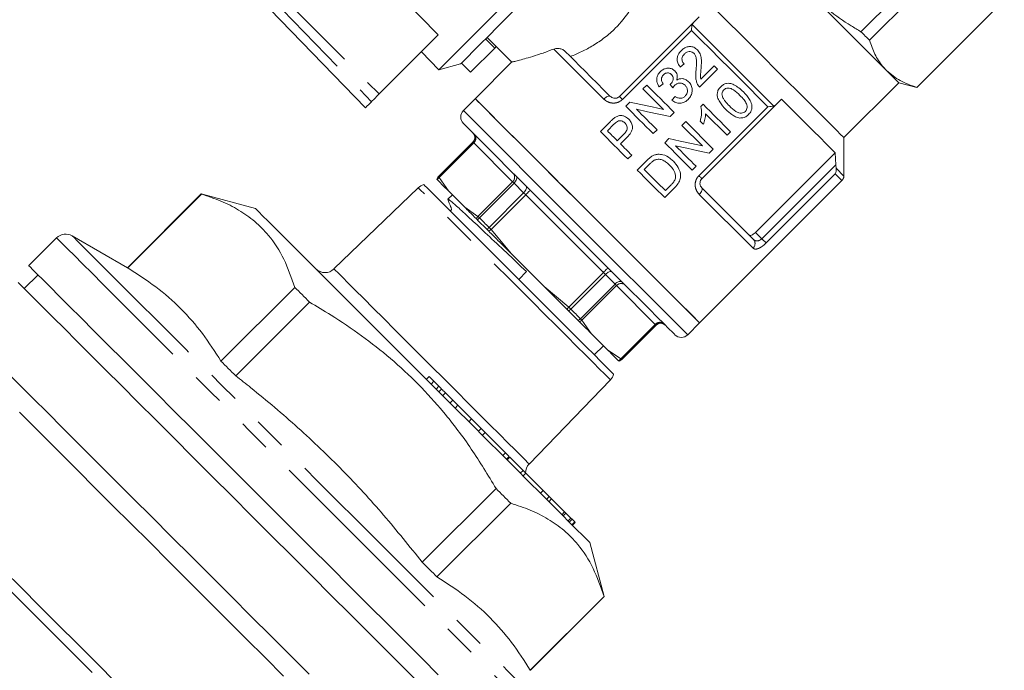
# Model space of a CAD drawing. Units: millimetres. Extents: x 111 to 179, y 96 to 262.
# Drawn here: x 141 to 179, y 220 to 245 of the extents above; entities that cross this region are included whole.
import ezdxf

# ---------------------------------------------------------------- set-up
doc = ezdxf.new("R2010")
doc.units = ezdxf.units.MM
doc.linetypes.add('PHANTOM', pattern=[12.7, 6.35, -1.27, 1.27, -1.27, 1.27, -1.27])

msp = doc.modelspace()

# ---------------------------------------------------------------- linework, layer by layer
at = {"color": 8, "linetype": 'PHANTOM', "lineweight": 0}
for p, q in [((149.046, 247.678), (154.871, 241.83)), ((148.833, 247.465), (154.572, 241.53)), ((166.931, 244.287), (164.264, 241.62)), ((163.542, 241.635), (161.609, 243.568)), ((162.45, 236.857), (158.119, 241.188)), ((167.213, 238.671), (169.879, 241.338)), ((157.16, 238.625), (158.497, 239.962)), ((158.52, 239.939), (157.183, 238.602)), ((160.02, 238.439), (158.52, 239.939)), ((169.644, 236.239), (172.498, 239.093)), ((172.509, 238.959), (172.809, 238.658)), ((157.153, 238.632), (157.16, 238.625)), ((157.183, 238.602), (157.542, 238.089)), ((158.683, 237.102), (160.02, 238.439)), ((160.076, 238.383), (158.739, 237.046)), ((160.02, 238.439), (160.076, 238.383)), ((160.447, 238.012), (160.076, 238.383)), ((172.477, 238.74), (169.811, 236.073)), ((159.11, 236.675), (160.447, 238.012)), ((160.447, 238.012), (160.526, 237.933)), ((160.526, 237.933), (159.189, 236.596)), ((163.526, 234.933), (160.526, 237.933)), ((169.304, 235.873), (167.228, 237.949)), ((158.171, 237.46), (158.683, 237.102)), ((166.781, 232.526), (162.45, 236.857)), ((159.189, 236.596), (159.983, 235.648)), ((169.403, 236.481), (169.644, 236.239)), ((162.189, 233.596), (163.526, 234.933)), ((163.605, 234.854), (162.268, 233.517)), ((163.526, 234.933), (163.605, 234.854)), ((163.976, 234.483), (163.605, 234.854)), ((161.241, 234.39), (162.189, 233.596)), ((162.639, 233.146), (163.976, 234.483)), ((164.032, 234.428), (162.695, 233.091)), ((163.976, 234.483), (164.032, 234.428)), ((165.532, 232.928), (164.032, 234.428)), ((162.695, 233.091), (163.053, 232.578)), ((164.195, 231.591), (165.532, 232.928)), ((165.555, 232.904), (164.218, 231.567)), ((165.561, 232.898), (165.555, 232.904)), ((163.682, 231.949), (164.195, 231.591)), ((164.218, 231.567), (164.225, 231.561))]:
    msp.add_line(p, q, dxfattribs=at)
at = {"color": 7, "linetype": 'Continuous', "lineweight": 15}
for p, q in [((176.851, 247.614), (173.472, 244.235)), ((148.601, 247.233), (154.336, 241.295)), ((173.801, 243.907), (177.18, 247.286)), ((155.684, 245.608), (157.151, 244.11)), ((179.002, 245.463), (175.623, 242.085)), ((175.628, 242.08), (179.007, 245.459)), ((164.147, 241.736), (167.001, 244.59)), ((167.001, 244.59), (166.955, 244.513)), ((167.001, 244.59), (167.223, 244.812)), ((154.871, 241.83), (157.151, 244.11)), ((159.331, 243.602), (158.977, 243.956)), ((159.038, 244.017), (159.996, 243.06)), ((156.505, 243.463), (157.177, 242.767)), ((159.331, 243.602), (158.4, 242.672)), ((159.392, 243.663), (159.331, 243.602)), ((157.177, 242.767), (158.013, 242.992)), ((158.4, 242.672), (158.047, 243.025)), ((159.997, 243.067), (158.579, 241.648)), ((166.496, 242.867), (166.646, 242.99)), ((167.244, 242.092), (167.938, 242.786)), ((167.802, 242.922), (167.283, 242.403)), ((167.938, 242.786), (167.802, 242.922)), ((174.457, 242.74), (174.931, 242.267)), ((165.204, 242.174), (165.055, 242.024)), ((165.68, 242.106), (165.83, 242.228)), ((172.809, 240.146), (174.931, 242.267)), ((174.931, 242.267), (175.628, 242.08)), ((158.579, 241.648), (158.119, 241.188)), ((164.547, 241.516), (164.388, 241.358)), ((166.292, 241.739), (166.17, 241.589)), ((167.376, 241.43), (167.289, 241.342)), ((170.405, 241.63), (170.183, 241.408)), ((166.107, 240.955), (166.265, 241.113)), ((170.183, 241.408), (167.329, 238.555)), ((167.475, 241.059), (168.301, 240.233)), ((170.105, 241.362), (170.183, 241.408)), ((163.799, 240.768), (163.409, 240.379)), ((163.681, 240.406), (163.935, 240.659)), ((166.71, 240.763), (166.561, 240.614)), ((167.771, 239.703), (166.71, 240.763)), ((164.318, 240.281), (164.062, 240.025)), ((165.449, 240.297), (165.599, 240.447)), ((166.561, 240.614), (167.352, 239.822)), ((168.301, 240.233), (168.437, 240.369)), ((158.49, 239.969), (157.153, 238.632)), ((164.184, 239.903), (164.444, 240.163)), ((166.052, 240.105), (165.894, 239.947)), ((172.809, 238.658), (172.809, 240.146)), ((167.613, 239.545), (167.771, 239.703)), ((169.403, 236.481), (172.479, 239.557)), ((172.498, 239.093), (172.479, 239.557)), ((164.47, 239.318), (164.62, 239.468)), ((165.196, 239.249), (164.834, 238.887)), ((165.106, 238.914), (165.321, 239.129)), ((166.955, 238.887), (167.105, 239.036)), ((172.498, 239.093), (172.509, 238.959)), ((157.094, 238.537), (157.1, 238.53)), ((167.241, 232.986), (172.736, 238.481)), ((156.375, 238.207), (153.125, 235.069)), ((157.542, 238.089), (158.171, 237.46)), ((165.894, 237.826), (166.274, 238.206)), ((166.14, 238.317), (165.921, 238.098)), ((148.002, 237.966), (145.153, 235.116)), ((145.16, 235.109), (148.009, 237.959)), ((150.094, 237.405), (148.002, 237.966)), ((157.695, 237.936), (157.522, 237.763)), ((158.671, 236.959), (159.041, 236.59)), ((142.416, 236.268), (141.343, 235.196)), ((145.153, 235.116), (143.019, 236.348)), ((159.983, 235.648), (161.241, 234.39)), ((160.262, 234.662), (160.552, 234.969)), ((141.697, 234.842), (141.166, 234.312)), ((151.61, 234.358), (148.761, 231.508)), ((149.33, 230.939), (152.179, 233.789)), ((162.183, 233.448), (162.552, 233.079)), ((164.225, 231.561), (165.561, 232.898)), ((166.781, 232.526), (167.241, 232.986)), ((163.053, 232.578), (163.682, 231.949)), ((163.175, 231.749), (163.529, 232.102)), ((164.123, 231.508), (164.129, 231.501)), ((156.797, 230.914), (156.691, 230.808)), ((156.984, 230.727), (156.797, 230.914)), ((160.661, 227.532), (163.8, 230.783)), ((156.984, 230.727), (156.878, 230.621)), ((157.176, 230.535), (156.984, 230.727)), ((157.176, 230.535), (157.07, 230.429)), ((157.282, 230.429), (157.176, 230.323)), ((157.431, 230.28), (157.325, 230.174)), ((157.715, 229.996), (157.431, 230.28)), ((157.715, 229.996), (157.609, 229.89)), ((157.911, 229.8), (157.715, 229.996)), ((157.911, 229.8), (157.805, 229.694)), ((158.44, 229.272), (157.911, 229.8)), ((158.44, 229.272), (158.334, 229.165)), ((158.808, 228.903), (158.44, 229.272)), ((158.808, 228.903), (158.702, 228.797)), ((158.96, 228.751), (158.808, 228.903)), ((158.96, 228.751), (158.854, 228.645)), ((159.744, 227.968), (158.96, 228.751)), ((159.744, 227.968), (159.638, 227.861)), ((159.891, 227.82), (159.744, 227.968)), ((159.891, 227.82), (159.785, 227.714)), ((159.914, 227.797), (159.808, 227.691)), ((160.425, 227.286), (159.914, 227.797)), ((160.425, 227.286), (160.319, 227.18)), ((160.531, 227.18), (160.425, 227.286)), ((160.531, 227.18), (160.425, 227.074)), ((161.201, 226.51), (160.531, 227.18)), ((159.382, 226.586), (156.532, 223.737)), ((161.201, 226.51), (161.095, 226.404)), ((161.439, 226.272), (161.201, 226.51)), ((161.439, 226.272), (161.333, 226.166)), ((161.529, 226.182), (161.439, 226.272)), ((157.101, 223.168), (159.95, 226.018)), ((161.529, 226.182), (161.423, 226.076)), ((162.031, 225.681), (161.529, 226.182)), ((162.031, 225.681), (161.925, 225.574)), ((161.971, 225.74), (161.985, 225.753)), ((162.077, 225.634), (161.971, 225.528)), ((162.077, 225.634), (162.031, 225.681)), ((162.267, 225.444), (162.077, 225.634)), ((162.267, 225.444), (162.161, 225.338)), ((162.316, 225.395), (162.267, 225.444)), ((162.316, 225.395), (162.21, 225.289)), ((162.418, 225.293), (162.312, 225.187)), ((162.418, 225.293), (162.316, 225.395)), ((162.436, 225.275), (162.33, 225.169)), ((162.436, 225.275), (162.418, 225.293)), ((163.559, 222.409), (162.998, 224.501)), ((163.552, 222.416), (160.702, 219.567)), ((160.709, 219.56), (163.559, 222.409))]:
    msp.add_line(p, q, dxfattribs=at)
at = {"color": 7, "linetype": 'Continuous', "lineweight": 15, "flags": 128}
for points in [[(162.185, 247.164), (161.703, 246.682), (161.221, 246.199), (160.747, 245.725), (160.289, 245.267), (159.855, 244.834), (159.453, 244.432), (159.09, 244.069), (158.772, 243.75), (158.504, 243.482), (158.291, 243.269), (158.136, 243.115), (158.043, 243.022), (158.013, 242.992)], [(165.995, 246.96), (166.197, 246.758), (166.451, 246.504), (166.754, 246.201), (167.101, 245.854), (167.485, 245.47), (167.899, 245.055), (168.338, 244.617), (168.792, 244.162), (169.255, 243.7), (169.718, 243.236), (170.174, 242.781), (170.614, 242.341), (171.031, 241.924), (171.417, 241.537), (171.767, 241.188), (172.074, 240.881), (172.333, 240.622), (172.538, 240.416), (172.688, 240.267), (172.779, 240.176), (172.809, 240.146)], [(171.395, 245.802), (171.857, 245.341), (172.31, 244.887), (172.748, 244.449), (173.163, 244.035), (173.547, 243.65), (173.895, 243.302), (174.2, 242.997), (174.457, 242.74)], [(159.429, 245.02), (158.994, 244.585), (158.594, 244.185), (158.235, 243.826), (157.921, 243.512), (157.659, 243.249), (157.45, 243.041), (157.299, 242.89), (157.207, 242.798), (157.177, 242.767)], [(173.472, 244.235), (173.514, 244.193), (173.556, 244.152), (173.598, 244.11), (173.639, 244.069), (173.68, 244.028), (173.721, 243.987), (173.761, 243.947), (173.801, 243.907)], [(162.065, 243.465), (162.231, 243.3), (162.413, 243.118), (162.61, 242.92), (162.822, 242.708), (163.048, 242.482), (163.286, 242.245), (163.535, 241.996), (163.794, 241.736)], [(166.265, 241.113), (166.13, 241.248), (165.996, 241.382), (165.862, 241.516), (165.729, 241.649), (165.596, 241.782), (165.465, 241.913), (165.334, 242.044), (165.204, 242.174)], [(166.101, 242.2), (166.155, 242.132), (166.209, 242.064)], [(154.871, 241.83), (154.82, 241.778), (154.771, 241.729), (154.725, 241.683), (154.683, 241.641), (154.646, 241.604), (154.614, 241.573), (154.59, 241.548), (154.572, 241.53)], [(165.055, 242.024), (165.152, 241.927), (165.25, 241.829), (165.348, 241.731), (165.447, 241.632), (165.546, 241.533), (165.646, 241.433), (165.746, 241.333), (165.846, 241.233)], [(175.623, 242.085), (175.625, 242.083), (175.627, 242.081), (175.627, 242.08), (175.628, 242.08)], [(154.572, 241.53), (154.47, 241.428), (154.396, 241.355), (154.352, 241.31), (154.336, 241.295), (154.336, 241.295)], [(167.241, 232.986), (167.224, 233.003), (167.148, 233.079), (167.013, 233.214), (166.82, 233.407), (166.572, 233.655), (166.273, 233.954), (165.927, 234.3), (165.538, 234.689), (165.112, 235.115), (164.656, 235.571), (164.175, 236.052), (163.676, 236.551), (163.166, 237.061), (162.653, 237.574), (162.144, 238.083), (161.645, 238.582), (161.164, 239.063), (160.707, 239.52), (160.282, 239.945), (159.893, 240.334), (159.547, 240.68), (159.248, 240.979), (159, 241.227), (158.807, 241.42), (158.672, 241.555), (158.596, 241.631), (158.579, 241.648)], [(158.579, 241.648), (158.586, 241.641), (158.647, 241.58), (158.768, 241.459), (158.946, 241.281), (159.181, 241.046), (159.467, 240.76), (159.802, 240.425), (160.181, 240.046), (160.598, 239.629), (161.047, 239.18), (161.523, 238.704), (162.018, 238.209), (162.525, 237.702), (163.038, 237.189), (163.549, 236.678), (164.051, 236.175), (164.538, 235.689), (165.001, 235.226), (165.435, 234.792), (165.833, 234.394), (166.191, 234.036), (166.502, 233.725), (166.763, 233.464), (166.97, 233.257), (167.12, 233.107), (167.21, 233.016), (167.241, 232.986), (167.241, 232.986)], [(165.846, 241.233), (165.408, 241.328), (164.974, 241.423), (164.547, 241.516)], [(168.437, 240.369), (168.307, 240.499), (168.177, 240.629), (168.045, 240.761), (167.912, 240.894), (167.779, 241.027), (167.645, 241.161), (167.511, 241.295), (167.376, 241.43)], [(172.479, 239.557), (172.313, 239.722), (172.117, 239.918), (171.892, 240.144), (171.639, 240.396), (171.362, 240.674), (171.062, 240.974), (170.742, 241.294), (170.405, 241.63)], [(164.388, 241.358), (164.518, 241.228), (164.649, 241.098), (164.78, 240.966), (164.913, 240.833), (165.046, 240.7), (165.18, 240.566), (165.314, 240.432), (165.449, 240.297)], [(164.807, 241.238), (165.236, 241.145), (165.67, 241.05), (166.107, 240.955)], [(165.599, 240.447), (165.499, 240.547), (165.399, 240.646), (165.3, 240.746), (165.2, 240.845), (165.101, 240.944), (165.003, 241.043), (164.905, 241.141), (164.807, 241.238)], [(162.203, 236.61), (161.701, 237.112), (161.207, 237.606), (160.728, 238.085), (160.271, 238.542), (159.843, 238.969), (159.452, 239.361), (159.102, 239.711), (158.799, 240.014), (158.547, 240.265), (158.351, 240.461), (158.214, 240.599), (158.137, 240.676), (158.119, 240.694)], [(167.261, 240.784), (167.277, 240.768), (167.292, 240.752), (167.308, 240.737), (167.324, 240.721), (167.339, 240.705), (167.355, 240.69), (167.371, 240.674), (167.386, 240.658)], [(163.409, 240.379), (163.539, 240.249), (163.67, 240.119), (163.801, 239.987), (163.934, 239.854), (164.067, 239.721), (164.201, 239.587), (164.335, 239.453), (164.47, 239.318)], [(164.062, 240.025), (164.014, 240.073), (163.966, 240.121), (163.918, 240.169), (163.871, 240.217), (163.823, 240.264), (163.776, 240.312), (163.728, 240.359), (163.681, 240.406)], [(164.62, 239.468), (164.565, 239.522), (164.51, 239.577), (164.456, 239.631), (164.401, 239.686), (164.347, 239.74), (164.293, 239.795), (164.239, 239.849), (164.184, 239.903)], [(165.894, 239.947), (166.029, 239.813), (166.163, 239.679), (166.297, 239.545), (166.43, 239.412), (166.563, 239.279), (166.694, 239.147), (166.825, 239.016), (166.955, 238.887)], [(167.352, 239.822), (166.923, 239.916), (166.489, 240.01), (166.052, 240.105)], [(167.105, 239.036), (167.007, 239.133), (166.91, 239.231), (166.811, 239.33), (166.712, 239.428), (166.613, 239.528), (166.513, 239.627), (166.413, 239.727), (166.313, 239.828)], [(166.313, 239.828), (166.751, 239.732), (167.185, 239.638), (167.613, 239.545)], [(164.834, 238.887), (164.968, 238.752), (165.102, 238.618), (165.236, 238.484), (165.369, 238.351), (165.502, 238.218), (165.634, 238.087), (165.765, 237.956), (165.894, 237.826)], [(165.921, 238.098), (165.821, 238.198), (165.72, 238.299), (165.619, 238.401), (165.517, 238.503), (165.414, 238.605), (165.312, 238.708), (165.209, 238.811), (165.106, 238.914)], [(157.1, 238.53), (157.101, 238.53), (157.102, 238.528), (157.104, 238.527), (157.106, 238.525), (157.108, 238.523), (157.111, 238.52), (157.114, 238.517), (157.117, 238.514)], [(156.593, 238.33), (156.625, 238.299), (156.718, 238.206), (156.872, 238.051), (157.084, 237.839), (157.351, 237.573), (157.667, 237.257), (158.027, 236.897), (158.426, 236.498), (158.856, 236.068), (159.31, 235.614), (159.78, 235.144), (160.258, 234.665)], [(167.329, 238.201), (167.647, 237.883), (167.95, 237.58), (168.234, 237.296), (168.499, 237.031), (168.742, 236.789), (168.961, 236.57), (169.154, 236.376), (169.321, 236.209)], [(150.094, 237.405), (150.125, 237.374), (150.218, 237.281), (150.371, 237.128), (150.585, 236.914), (150.855, 236.644), (151.181, 236.318), (151.558, 235.941), (151.983, 235.516), (152.453, 235.046), (152.961, 234.538), (153.504, 233.995), (154.077, 233.422), (154.673, 232.826), (155.287, 232.212), (155.913, 231.586), (156.546, 230.953)], [(158.626, 237.004), (158.631, 237), (158.636, 236.995), (158.641, 236.99), (158.647, 236.984), (158.652, 236.978), (158.659, 236.972), (158.665, 236.966), (158.671, 236.959)], [(159.041, 236.59), (159.048, 236.583), (159.055, 236.575), (159.063, 236.568), (159.071, 236.56), (159.079, 236.552), (159.087, 236.544), (159.094, 236.536), (159.102, 236.528)], [(166.286, 232.526), (166.269, 232.544), (166.192, 232.621), (166.054, 232.759), (165.858, 232.955), (165.607, 233.206), (165.304, 233.509), (164.954, 233.859), (164.562, 234.251), (164.135, 234.678), (163.678, 235.135), (163.199, 235.614), (162.705, 236.108), (162.203, 236.61)], [(157.149, 219.389), (156.528, 220.011), (155.871, 220.668), (155.185, 221.354), (154.472, 222.067), (153.737, 222.801), (152.986, 223.553), (152.223, 224.316), (151.452, 225.087), (150.679, 225.86), (149.909, 226.63), (149.145, 227.394), (148.394, 228.145), (147.66, 228.879), (146.947, 229.592), (146.26, 230.278), (145.604, 230.935), (144.982, 231.557), (144.399, 232.14), (143.858, 232.681), (143.362, 233.177), (142.915, 233.624), (142.52, 234.019), (142.178, 234.36), (141.893, 234.646), (141.666, 234.873), (141.498, 235.04), (141.391, 235.148), (141.345, 235.194), (141.343, 235.196)], [(160.258, 234.665), (160.737, 234.187), (161.207, 233.717), (161.661, 233.263), (162.091, 232.833), (162.489, 232.434), (162.85, 232.074), (163.166, 231.758), (163.432, 231.491), (163.644, 231.279), (163.798, 231.125), (163.892, 231.032), (163.923, 231)], [(140.935, 234.543), (141.088, 234.39), (141.301, 234.178), (141.571, 233.907), (141.899, 233.579), (142.281, 233.197), (142.715, 232.763), (143.199, 232.279), (143.729, 231.749), (144.302, 231.176), (144.915, 230.563), (145.563, 229.915), (146.242, 229.236), (146.949, 228.529), (147.678, 227.8), (148.426, 227.052), (149.187, 226.292), (149.956, 225.522), (150.729, 224.749), (151.5, 223.978), (152.266, 223.212), (153.021, 222.457), (153.76, 221.718), (154.478, 221), (155.172, 220.306), (155.836, 219.642), (156.467, 219.011)], [(151.61, 234.358), (151.68, 234.288), (151.75, 234.218), (151.82, 234.148), (151.891, 234.077), (151.963, 234.005), (152.034, 233.934), (152.107, 233.861), (152.179, 233.789)], [(162.121, 233.51), (162.129, 233.502), (162.137, 233.494), (162.145, 233.486), (162.153, 233.478), (162.16, 233.47), (162.168, 233.463), (162.175, 233.455), (162.183, 233.448)], [(162.552, 233.079), (162.559, 233.072), (162.565, 233.066), (162.571, 233.06), (162.577, 233.054), (162.582, 233.048), (162.588, 233.043), (162.593, 233.038), (162.597, 233.034)], [(148.761, 231.508), (148.83, 231.439), (148.9, 231.369), (148.971, 231.298), (149.042, 231.227), (149.113, 231.156), (149.185, 231.084), (149.257, 231.012), (149.33, 230.939)], [(152.17, 219.405), (151.441, 220.134), (150.694, 220.882), (149.933, 221.642), (149.164, 222.412), (148.391, 223.184), (147.619, 223.956), (146.853, 224.722), (146.099, 225.476), (145.36, 226.215), (144.641, 226.934), (143.947, 227.628), (143.283, 228.292), (142.652, 228.923), (142.059, 229.516), (141.507, 230.068), (141, 230.575), (140.54, 231.035)], [(156.546, 230.953), (157.178, 230.321), (157.805, 229.694), (158.419, 229.08), (159.015, 228.484), (159.587, 227.912), (160.131, 227.368), (160.639, 226.86), (161.108, 226.391), (161.534, 225.965), (161.911, 225.588), (162.236, 225.263), (162.507, 224.992), (162.72, 224.779), (162.874, 224.625), (162.967, 224.532), (162.998, 224.501)], [(151.178, 219.336), (150.463, 220.052), (149.732, 220.783), (148.99, 221.525), (148.241, 222.273), (147.491, 223.023), (146.745, 223.769), (146.008, 224.506), (145.284, 225.23), (144.579, 225.935), (143.897, 226.617), (143.243, 227.272), (142.62, 227.894), (142.034, 228.481), (141.488, 229.027), (140.985, 229.529)], [(144.718, 219.079), (143.965, 219.832), (143.217, 220.579), (142.48, 221.317), (141.757, 222.04), (141.054, 222.743), (140.375, 223.422), (139.725, 224.072), (139.109, 224.688), (138.53, 225.267), (137.992, 225.805), (137.5, 226.297), (137.056, 226.741), (136.663, 227.134), (136.324, 227.473), (136.041, 227.756), (135.816, 227.981), (135.651, 228.146), (135.547, 228.25), (135.504, 228.293), (135.502, 228.294)], [(143.79, 219.476), (143.058, 220.209), (142.334, 220.932), (141.625, 221.642), (140.935, 222.332), (140.269, 222.998), (139.631, 223.636), (139.026, 224.241), (138.458, 224.809), (137.93, 225.336), (137.447, 225.819), (137.012, 226.255), (136.627, 226.639), (136.296, 226.971), (136.02, 227.247), (135.801, 227.465), (135.642, 227.625), (135.542, 227.725), (135.503, 227.764), (135.502, 227.764)], [(159.382, 226.586), (159.454, 226.514), (159.526, 226.442), (159.598, 226.37), (159.669, 226.299), (159.74, 226.228), (159.811, 226.157), (159.881, 226.087), (159.95, 226.018)], [(156.532, 223.737), (156.605, 223.664), (156.677, 223.592), (156.749, 223.52), (156.82, 223.449), (156.891, 223.378), (156.961, 223.308), (157.031, 223.238), (157.101, 223.168)]]:
    msp.add_lwpolyline(points, dxfattribs=at)
at = {"color": 8, "linetype": 'PHANTOM', "lineweight": 0, "flags": 128}
for points in [[(166.955, 244.513), (167.336, 244.131), (167.728, 243.739), (168.127, 243.34), (168.53, 242.937), (168.933, 242.535), (169.332, 242.135), (169.724, 241.743), (170.105, 241.362)], [(169.879, 241.338), (169.521, 241.697), (169.154, 242.064), (168.781, 242.437), (168.405, 242.812), (168.029, 243.188), (167.657, 243.561), (167.289, 243.928), (166.931, 244.287)], [(163.542, 241.635), (163.578, 241.668), (163.615, 241.697), (163.653, 241.72), (163.689, 241.738), (163.722, 241.748), (163.751, 241.752), (163.776, 241.748), (163.794, 241.736)], [(164.264, 241.62), (164.239, 241.645), (164.217, 241.667), (164.196, 241.687), (164.179, 241.704), (164.166, 241.718), (164.155, 241.728), (164.149, 241.734), (164.147, 241.736)], [(158.497, 239.962), (158.494, 239.965), (158.492, 239.967), (158.491, 239.968), (158.49, 239.969)], [(158.52, 239.939), (158.515, 239.944), (158.511, 239.948), (158.507, 239.952), (158.504, 239.955), (158.501, 239.958), (158.499, 239.96), (158.498, 239.961), (158.497, 239.962)], [(157.183, 238.602), (157.178, 238.607), (157.174, 238.611), (157.17, 238.615), (157.167, 238.618), (157.164, 238.621), (157.162, 238.623), (157.161, 238.624), (157.16, 238.625)], [(160.076, 238.383), (160.108, 238.42), (160.136, 238.458), (160.158, 238.498), (160.172, 238.537), (160.18, 238.574), (160.179, 238.607), (160.171, 238.635), (160.155, 238.658)], [(167.213, 238.671), (167.237, 238.646), (167.26, 238.624), (167.28, 238.604), (167.297, 238.587), (167.311, 238.573), (167.321, 238.563), (167.327, 238.557), (167.329, 238.555)], [(172.736, 238.481), (172.72, 238.498), (172.671, 238.546), (172.59, 238.627), (172.477, 238.74)], [(163.8, 230.783), (163.783, 230.8), (163.707, 230.876), (163.571, 231.011), (163.379, 231.203), (163.132, 231.45), (162.836, 231.747), (162.494, 232.088), (162.113, 232.47), (161.698, 232.884), (161.257, 233.325), (160.797, 233.785), (160.325, 234.257), (159.85, 234.733), (159.378, 235.204), (158.918, 235.665), (158.477, 236.106), (158.062, 236.52), (157.681, 236.901), (157.339, 237.243), (157.043, 237.54), (156.796, 237.786), (156.604, 237.979), (156.468, 238.114), (156.392, 238.19), (156.375, 238.207)], [(160.447, 238.012), (160.48, 238.048), (160.509, 238.086), (160.532, 238.124), (160.549, 238.16), (160.559, 238.194), (160.562, 238.224), (160.557, 238.249), (160.545, 238.268)], [(160.526, 237.933), (160.56, 237.968), (160.594, 238.001), (160.624, 238.031), (160.651, 238.058), (160.673, 238.08), (160.689, 238.097), (160.699, 238.107), (160.703, 238.11)], [(167.228, 237.949), (167.261, 237.985), (167.29, 238.022), (167.313, 238.06), (167.331, 238.096), (167.341, 238.129), (167.345, 238.159), (167.341, 238.183), (167.329, 238.201)], [(158.739, 237.046), (158.731, 237.055), (158.723, 237.063), (158.715, 237.07), (158.708, 237.078), (158.701, 237.084), (158.695, 237.091), (158.689, 237.097), (158.683, 237.102)], [(158.739, 237.046), (158.784, 237.001), (158.829, 236.956), (158.875, 236.91), (158.921, 236.864), (158.968, 236.817), (159.015, 236.77), (159.062, 236.723), (159.11, 236.675)], [(159.102, 236.528), (159.113, 236.536), (159.123, 236.544), (159.134, 236.553), (159.145, 236.561), (159.156, 236.57), (159.167, 236.579), (159.178, 236.587), (159.189, 236.596)], [(159.189, 236.596), (159.179, 236.606), (159.169, 236.617), (159.158, 236.627), (159.148, 236.637), (159.139, 236.647), (159.129, 236.656), (159.119, 236.666), (159.11, 236.675)], [(142.416, 236.268), (142.433, 236.251), (142.51, 236.174), (142.647, 236.037), (142.845, 235.839), (143.101, 235.583), (143.415, 235.269), (143.784, 234.901), (144.205, 234.479), (144.677, 234.008), (145.195, 233.489), (145.758, 232.926), (146.361, 232.323), (147.001, 231.683), (147.673, 231.011), (148.373, 230.311), (149.097, 229.587), (149.841, 228.844), (150.598, 228.086), (151.366, 227.318), (152.139, 226.546)], [(143.019, 236.348), (143.027, 236.34), (143.088, 236.279), (143.211, 236.157), (143.393, 235.974), (143.634, 235.733), (143.933, 235.435), (144.287, 235.08), (144.694, 234.673), (145.152, 234.216), (145.657, 233.71), (146.206, 233.161), (146.797, 232.571), (147.424, 231.944), (148.083, 231.284), (148.772, 230.596), (149.484, 229.883), (150.216, 229.151), (150.962, 228.405), (151.719, 227.649), (152.48, 226.887)], [(169.644, 236.239), (169.671, 236.212), (169.698, 236.186), (169.723, 236.161), (169.746, 236.138), (169.767, 236.117), (169.785, 236.099), (169.8, 236.084), (169.811, 236.073)], [(153.125, 235.069), (153.127, 235.067), (153.173, 235.02), (153.281, 234.913), (153.448, 234.746), (153.671, 234.523), (153.947, 234.246), (154.272, 233.922), (154.64, 233.554), (155.044, 233.15), (155.479, 232.715), (155.937, 232.256), (156.411, 231.782), (156.893, 231.301)], [(163.526, 234.933), (163.56, 234.968), (163.594, 235.001), (163.624, 235.031), (163.651, 235.058), (163.673, 235.08), (163.689, 235.097), (163.699, 235.107), (163.703, 235.11)], [(163.605, 234.854), (163.641, 234.887), (163.679, 234.916), (163.716, 234.939), (163.753, 234.956), (163.787, 234.966), (163.817, 234.969), (163.842, 234.964), (163.861, 234.952)], [(163.976, 234.483), (164.012, 234.516), (164.051, 234.543), (164.091, 234.565), (164.13, 234.58), (164.166, 234.587), (164.2, 234.586), (164.228, 234.578), (164.25, 234.562)], [(162.121, 233.51), (162.129, 233.52), (162.137, 233.53), (162.146, 233.541), (162.154, 233.552), (162.163, 233.563), (162.171, 233.574), (162.18, 233.585), (162.189, 233.596)], [(162.189, 233.596), (162.199, 233.586), (162.209, 233.576), (162.22, 233.566), (162.23, 233.556), (162.239, 233.546), (162.249, 233.536), (162.259, 233.527), (162.268, 233.517)], [(162.268, 233.517), (162.316, 233.47), (162.363, 233.422), (162.41, 233.375), (162.457, 233.329), (162.503, 233.282), (162.549, 233.236), (162.594, 233.191), (162.639, 233.146)], [(162.639, 233.146), (162.647, 233.138), (162.655, 233.13), (162.663, 233.122), (162.67, 233.115), (162.677, 233.108), (162.683, 233.102), (162.689, 233.096), (162.695, 233.091)], [(165.532, 232.928), (165.536, 232.923), (165.541, 232.918), (165.545, 232.915), (165.548, 232.911), (165.55, 232.909), (165.553, 232.907), (165.554, 232.905), (165.555, 232.904)], [(164.195, 231.591), (164.2, 231.586), (164.204, 231.581), (164.208, 231.578), (164.211, 231.574), (164.214, 231.572), (164.216, 231.57), (164.217, 231.568), (164.218, 231.567)], [(156.893, 231.301), (157.375, 230.819), (157.849, 230.345), (158.307, 229.886), (158.742, 229.451), (159.147, 229.047), (159.515, 228.679), (159.839, 228.355), (160.115, 228.078), (160.339, 227.855), (160.506, 227.688), (160.613, 227.581), (160.659, 227.534), (160.661, 227.532)], [(152.48, 226.887), (153.241, 226.126), (153.998, 225.37), (154.744, 224.623), (155.476, 223.891), (156.188, 223.179), (156.877, 222.491), (157.536, 221.831), (158.163, 221.204), (158.754, 220.614), (159.303, 220.064), (159.808, 219.559), (160.266, 219.101), (160.673, 218.694), (161.027, 218.34), (161.326, 218.041), (161.567, 217.8), (161.749, 217.618), (161.872, 217.496), (161.933, 217.434), (161.941, 217.427)], [(152.139, 226.546), (152.911, 225.773), (153.679, 225.006), (154.436, 224.248), (155.18, 223.505), (155.904, 222.78), (156.604, 222.08), (157.276, 221.408), (157.916, 220.769), (158.519, 220.165), (159.082, 219.603), (159.6, 219.084), (160.072, 218.612), (160.493, 218.191), (160.862, 217.822), (161.176, 217.509), (161.432, 217.252), (161.63, 217.055), (161.767, 216.917), (161.844, 216.84), (161.861, 216.823)]]:
    msp.add_lwpolyline(points, dxfattribs=at)
at = {"color": 7, "linetype": 'Continuous', "lineweight": 15}
for centre, radius, start, end in [((158.367, 240.941), 0.35, 135, 225), ((158.314, 240.146), 0.25, 315, 45), ((157.33, 238.455), 0.25, 135, 160.9254), ((172.559, 238.658), 0.25, 315, 0), ((156.723, 237.847), 0.5, 105, 134), ((144.884, 234.842), 4.414, 44.9286, 45.056), ((142.769, 235.915), 0.5, 60, 135), ((140.919, 230.876), 5.992, 44.9531, 45.0469), ((152.778, 235.428), 0.5, 225, 314), ((165.738, 232.721), 0.25, 45, 135), ((166.534, 232.774), 0.35, 225, 315), ((164.048, 231.738), 0.25, 289.0746, 315), ((163.44, 231.13), 0.5, 316, 345), ((161.021, 227.185), 0.5, 136, 179.427), ((160.434, 219.291), 4.414, 44.944, 45.0714), ((156.469, 215.326), 5.992, 44.9531, 45.0469)]:
    msp.add_arc(centre, radius, start, end, dxfattribs=at)
at = {"color": 8, "linetype": 'PHANTOM', "lineweight": 0}
for centre, radius, start, end in [((158.32, 240.139), 0.25, 314.9475, 44.9462), ((158.365, 240.116), 0.235, 311.1888, 40.5987), ((159.865, 238.616), 0.235, 311.1888, 40.5987), ((157.337, 238.448), 0.25, 134.9975, 160.8808), ((157.362, 238.399), 0.27, 131.3313, 154.8948), ((158.9, 236.91), 0.29, 138.4416, 160.9416), ((159.039, 236.745), 0.425, 134.7924, 149.6792), ((159.476, 236.306), 0.52, 134.8053, 146.9352), ((169.143, 236.049), 0.239, 312.2863, 42), ((164.209, 234.273), 0.235, 49.4013, 138.8112), ((161.899, 233.884), 0.52, 303.0648, 315.1947), ((162.337, 233.446), 0.425, 300.3208, 315.2076), ((162.503, 233.307), 0.29, 289.0584, 311.5584), ((165.709, 232.773), 0.235, 49.4013, 138.8112), ((165.732, 232.728), 0.25, 45.0538, 135.0525), ((163.992, 231.769), 0.27, 295.1052, 318.6687), ((164.041, 231.744), 0.25, 289.1192, 315.0025)]:
    msp.add_arc(centre, radius, start, end, dxfattribs=at)
at = {"color": 7, "linetype": 'Continuous', "lineweight": 15}
for points, knots in [([(165.306, 246.73), (165.231, 246.507), (165.107, 246.133), (164.847, 245.559), (164.516, 244.98), (164.086, 244.44), (163.58, 244), (163.139, 243.7), (162.689, 243.458), (162.4, 243.336), (162.255, 243.275)], [0, 0, 0, 0, 0.171784, 0.287462, 0.403003, 0.578879, 0.685705, 0.792634, 0.896277, 1, 1, 1, 1]), ([(173.472, 244.235), (173.346, 244.311), (172.911, 244.57), (172.192, 245.063), (171.662, 245.555), (171.395, 245.802)], [0, 0, 0, 0, 0.169399, 0.582209, 1, 1, 1, 1]), ([(166.931, 244.287), (166.931, 244.287), (166.932, 244.332), (166.936, 244.418), (166.949, 244.482), (166.955, 244.513)], [0, 0, 0, 0, 0.008575, 0.523188, 1, 1, 1, 1]), ([(174.457, 242.74), (174.406, 242.795), (174.232, 242.98), (173.995, 243.356), (173.866, 243.723), (173.801, 243.907)], [0, 0, 0, 0, 0.171987, 0.583592, 1, 1, 1, 1]), ([(160, 243.064), (160.003, 243.065), (160.011, 243.067), (160.134, 243.097), (160.338, 243.149), (160.622, 243.227), (160.983, 243.337), (161.326, 243.456), (161.545, 243.542), (161.609, 243.568)], [0, 0, 0, 0, 0.126314, 0.285244, 0.436139, 0.590641, 0.757849, 0.928837, 1, 1, 1, 1]), ([(162.065, 243.465), (162.061, 243.469), (162.029, 243.5), (161.949, 243.553), (161.82, 243.593), (161.699, 243.597), (161.634, 243.576), (161.609, 243.568)], [0, 0, 0, 0, 0.028612, 0.253311, 0.537031, 0.823268, 1, 1, 1, 1]), ([(166.537, 243.506), (166.492, 243.455), (166.417, 243.369), (166.37, 243.214), (166.378, 243.067), (166.431, 242.951), (166.48, 242.888), (166.496, 242.867)], [0, 0, 0, 0, 0.2772388, 0.4683289, 0.659946, 0.8887089, 1, 1, 1, 1]), ([(167.156, 243.54), (167.111, 243.577), (167.027, 243.645), (166.869, 243.669), (166.728, 243.644), (166.617, 243.581), (166.56, 243.528), (166.537, 243.506)], [0, 0, 0, 0, 0.251322, 0.467245, 0.670337, 0.863983, 1, 1, 1, 1]), ([(166.646, 242.99), (166.623, 243.016), (166.582, 243.064), (166.557, 243.152), (166.564, 243.235), (166.597, 243.315), (166.636, 243.358), (166.656, 243.381)], [0, 0, 0, 0, 0.23927, 0.425157, 0.611231, 0.796952, 1, 1, 1, 1]), ([(166.656, 243.381), (166.687, 243.407), (166.739, 243.452), (166.835, 243.475), (166.921, 243.469), (166.984, 243.438), (167.013, 243.411), (167.021, 243.403)], [0, 0, 0, 0, 0.286028, 0.494776, 0.702941, 0.913944, 1, 1, 1, 1]), ([(167.021, 243.403), (167.045, 243.372), (167.099, 243.3), (167.124, 243.139), (167.122, 242.952), (167.111, 242.816), (167.106, 242.748)], [0, 0, 0, 0, 0.170238, 0.401744, 0.699542, 1, 1, 1, 1]), ([(167.297, 242.811), (167.302, 242.874), (167.312, 243.002), (167.311, 243.194), (167.275, 243.388), (167.196, 243.489), (167.156, 243.54)], [0, 0, 0, 0, 0.248457, 0.497323, 0.747627, 1, 1, 1, 1]), ([(165.719, 242.688), (165.684, 242.647), (165.62, 242.572), (165.58, 242.433), (165.586, 242.298), (165.627, 242.188), (165.666, 242.128), (165.68, 242.106)], [0, 0, 0, 0, 0.244509, 0.450914, 0.657109, 0.874383, 1, 1, 1, 1]), ([(166.29, 242.72), (166.254, 242.749), (166.181, 242.806), (166.044, 242.835), (165.912, 242.813), (165.801, 242.762), (165.743, 242.71), (165.719, 242.688)], [0, 0, 0, 0, 0.219133, 0.439203, 0.642581, 0.845954, 1, 1, 1, 1]), ([(165.83, 242.228), (165.807, 242.266), (165.77, 242.325), (165.765, 242.421), (165.786, 242.495), (165.819, 242.542), (165.841, 242.565), (165.845, 242.57)], [0, 0, 0, 0, 0.351661, 0.550812, 0.750106, 0.950684, 1, 1, 1, 1]), ([(165.845, 242.57), (165.872, 242.592), (165.918, 242.631), (166, 242.646), (166.072, 242.638), (166.125, 242.611), (166.15, 242.587), (166.158, 242.58)], [0, 0, 0, 0, 0.293655, 0.494733, 0.694808, 0.905426, 1, 1, 1, 1]), ([(166.158, 242.58), (166.177, 242.558), (166.209, 242.521), (166.228, 242.451), (166.219, 242.372), (166.185, 242.29), (166.141, 242.24), (166.122, 242.218)], [0, 0, 0, 0, 0.20885, 0.364642, 0.520168, 0.786368, 1, 1, 1, 1]), ([(166.356, 242.365), (166.369, 242.415), (166.392, 242.499), (166.364, 242.619), (166.323, 242.685), (166.295, 242.715), (166.29, 242.72)], [0, 0, 0, 0, 0.394592, 0.669585, 0.94463, 1, 1, 1, 1]), ([(167.106, 242.748), (167.101, 242.701), (167.092, 242.609), (167.091, 242.47), (167.11, 242.331), (167.146, 242.245), (167.164, 242.201)], [0, 0, 0, 0, 0.250008, 0.500203, 0.745585, 1, 1, 1, 1]), ([(167.283, 242.403), (167.278, 242.437), (167.27, 242.505), (167.281, 242.641), (167.291, 242.743), (167.297, 242.811)], [0, 0, 0, 0, 0.25065, 0.501241, 1, 1, 1, 1]), ([(175.623, 242.085), (175.403, 242.161), (174.958, 242.316), (174.625, 242.598), (174.457, 242.74)], [0, 0, 0, 0, 0.496088, 1, 1, 1, 1]), ([(166.122, 242.218), (166.12, 242.217), (166.117, 242.213), (166.11, 242.207), (166.105, 242.203), (166.101, 242.2)], [0, 0, 0, 0, 0.2500399, 0.5001633, 1, 1, 1, 1]), ([(166.283, 242.166), (166.31, 242.189), (166.36, 242.231), (166.452, 242.256), (166.541, 242.252), (166.621, 242.22), (166.661, 242.184), (166.679, 242.168)], [0, 0, 0, 0, 0.2377923, 0.4342607, 0.6304923, 0.8371344, 1, 1, 1, 1]), ([(166.816, 242.303), (166.776, 242.337), (166.704, 242.398), (166.573, 242.429), (166.455, 242.418), (166.387, 242.382), (166.356, 242.365)], [0, 0, 0, 0, 0.313616, 0.549968, 0.787016, 1, 1, 1, 1]), ([(166.799, 241.62), (166.84, 241.668), (166.915, 241.757), (166.959, 241.922), (166.951, 242.083), (166.895, 242.215), (166.837, 242.28), (166.816, 242.303)], [0, 0, 0, 0, 0.2471597, 0.451918, 0.6562836, 0.8772708, 1, 1, 1, 1]), ([(167.164, 242.201), (167.169, 242.191), (167.18, 242.171), (167.205, 242.133), (167.228, 242.109), (167.244, 242.092)], [0, 0, 0, 0, 0.2502, 0.500702, 1, 1, 1, 1]), ([(168.934, 241.912), (168.818, 242.017), (168.661, 242.16), (168.418, 242.248), (168.279, 242.243), (168.158, 242.197), (168.092, 242.14), (168.056, 242.11)], [0, 0, 0, 0, 0.459217, 0.626723, 0.745229, 0.863203, 1, 1, 1, 1]), ([(166.209, 242.064), (166.215, 242.073), (166.225, 242.091), (166.248, 242.126), (166.269, 242.15), (166.283, 242.166)], [0, 0, 0, 0, 0.250439, 0.500991, 1, 1, 1, 1]), ([(166.679, 242.168), (166.703, 242.139), (166.752, 242.081), (166.778, 241.973), (166.767, 241.872), (166.728, 241.798), (166.695, 241.762), (166.681, 241.747)], [0, 0, 0, 0, 0.238215, 0.47906, 0.686541, 0.874547, 1, 1, 1, 1]), ([(168.056, 242.11), (168.016, 242.062), (167.948, 241.982), (167.917, 241.836), (167.934, 241.682), (168.036, 241.464), (168.168, 241.323), (168.254, 241.232)], [0, 0, 0, 0, 0.181211, 0.304134, 0.426813, 0.630585, 1, 1, 1, 1]), ([(168.109, 241.772), (168.107, 241.791), (168.103, 241.837), (168.119, 241.91), (168.152, 241.96), (168.174, 241.982), (168.177, 241.986)], [0, 0, 0, 0, 0.24601, 0.6004094, 0.9349456, 1, 1, 1, 1]), ([(168.177, 241.986), (168.199, 242.004), (168.244, 242.042), (168.336, 242.062), (168.443, 242.051), (168.609, 241.958), (168.719, 241.852), (168.797, 241.776)], [0, 0, 0, 0, 0.116627, 0.23426, 0.371747, 0.550973, 1, 1, 1, 1]), ([(169.131, 241.035), (169.171, 241.083), (169.238, 241.163), (169.271, 241.306), (169.254, 241.458), (169.156, 241.675), (169.021, 241.819), (168.934, 241.912)], [0, 0, 0, 0, 0.178012, 0.299293, 0.420293, 0.626218, 1, 1, 1, 1]), ([(164.147, 241.736), (164.126, 241.719), (164.084, 241.684), (164.005, 241.662), (163.924, 241.663), (163.85, 241.689), (163.812, 241.721), (163.794, 241.736)], [0, 0, 0, 0, 0.177251, 0.360977, 0.55971, 0.782732, 1, 1, 1, 1]), ([(166.17, 241.589), (166.218, 241.556), (166.315, 241.489), (166.487, 241.466), (166.642, 241.501), (166.74, 241.564), (166.787, 241.608), (166.799, 241.62)], [0, 0, 0, 0, 0.251269, 0.505134, 0.722493, 0.928075, 1, 1, 1, 1]), ([(166.681, 241.747), (166.654, 241.723), (166.607, 241.683), (166.523, 241.659), (166.433, 241.666), (166.356, 241.699), (166.307, 241.729), (166.292, 241.739)], [0, 0, 0, 0, 0.251952, 0.423987, 0.596005, 0.876341, 1, 1, 1, 1]), ([(168.39, 241.368), (168.334, 241.427), (168.25, 241.515), (168.152, 241.65), (168.123, 241.731), (168.109, 241.772)], [0, 0, 0, 0, 0.488404, 0.739586, 1, 1, 1, 1]), ([(168.797, 241.776), (168.852, 241.719), (168.948, 241.619), (169.048, 241.479), (169.082, 241.36), (169.076, 241.27), (169.047, 241.201), (169.019, 241.17), (169.008, 241.158)], [0, 0, 0, 0, 0.327638, 0.569491, 0.701439, 0.833375, 0.932618, 1, 1, 1, 1]), ([(167.289, 241.342), (167.305, 241.252), (167.33, 241.114), (167.304, 240.926), (167.275, 240.831), (167.261, 240.784)], [0, 0, 0, 0, 0.477964, 0.736415, 1, 1, 1, 1]), ([(167.386, 240.658), (167.399, 240.69), (167.424, 240.755), (167.459, 240.888), (167.468, 240.991), (167.475, 241.059)], [0, 0, 0, 0, 0.250331, 0.5005748, 1, 1, 1, 1]), ([(168.254, 241.232), (168.33, 241.161), (168.446, 241.054), (168.63, 240.942), (168.737, 240.914), (168.792, 240.901)], [0, 0, 0, 0, 0.482553, 0.735917, 1, 1, 1, 1]), ([(169.008, 241.158), (168.987, 241.14), (168.944, 241.104), (168.854, 241.084), (168.746, 241.092), (168.58, 241.185), (168.469, 241.292), (168.39, 241.368)], [0, 0, 0, 0, 0.111221, 0.223303, 0.366173, 0.547122, 1, 1, 1, 1]), ([(168.792, 240.901), (168.848, 240.902), (168.952, 240.905), (169.064, 240.973), (169.115, 241.02), (169.131, 241.035)], [0, 0, 0, 0, 0.444729, 0.826813, 1, 1, 1, 1]), ([(169.879, 241.338), (169.88, 241.338), (169.925, 241.339), (170.011, 241.343), (170.075, 241.356), (170.105, 241.362)], [0, 0, 0, 0, 0.008575, 0.523188, 1, 1, 1, 1]), ([(163.966, 240.916), (163.951, 240.905), (163.921, 240.883), (163.866, 240.833), (163.826, 240.794), (163.799, 240.768)], [0, 0, 0, 0, 0.250248, 0.500537, 1, 1, 1, 1]), ([(163.935, 240.659), (163.945, 240.669), (163.966, 240.69), (164.007, 240.73), (164.043, 240.755), (164.066, 240.772)], [0, 0, 0, 0, 0.250282, 0.500571, 1, 1, 1, 1]), ([(164.503, 240.863), (164.45, 240.905), (164.363, 240.974), (164.211, 241.006), (164.079, 240.986), (164.004, 240.939), (163.966, 240.916)], [0, 0, 0, 0, 0.343419, 0.560703, 0.779997, 1, 1, 1, 1]), ([(164.066, 240.772), (164.093, 240.783), (164.145, 240.803), (164.226, 240.792), (164.298, 240.762), (164.338, 240.727), (164.358, 240.709)], [0, 0, 0, 0, 0.267311, 0.500601, 0.749153, 1, 1, 1, 1]), ([(164.358, 240.709), (164.381, 240.683), (164.421, 240.637), (164.45, 240.552), (164.447, 240.469), (164.403, 240.373), (164.351, 240.317), (164.318, 240.281)], [0, 0, 0, 0, 0.213447, 0.374278, 0.536208, 0.71017, 1, 1, 1, 1]), ([(164.444, 240.163), (164.496, 240.219), (164.576, 240.307), (164.647, 240.456), (164.652, 240.595), (164.607, 240.74), (164.539, 240.82), (164.503, 240.863)], [0, 0, 0, 0, 0.2819937, 0.4407492, 0.6017889, 0.7909966, 1, 1, 1, 1]), ([(165.399, 239.422), (165.381, 239.409), (165.344, 239.384), (165.276, 239.327), (165.228, 239.28), (165.196, 239.249)], [0, 0, 0, 0, 0.250431, 0.500719, 1, 1, 1, 1]), ([(165.321, 239.129), (165.336, 239.144), (165.366, 239.173), (165.428, 239.229), (165.482, 239.261), (165.518, 239.282)], [0, 0, 0, 0, 0.25068, 0.501486, 1, 1, 1, 1]), ([(165.629, 239.5), (165.609, 239.498), (165.568, 239.493), (165.489, 239.471), (165.435, 239.441), (165.399, 239.422)], [0, 0, 0, 0, 0.251127, 0.5028, 1, 1, 1, 1]), ([(165.518, 239.282), (165.557, 239.293), (165.647, 239.318), (165.793, 239.29), (165.943, 239.211), (166.028, 239.13), (166.077, 239.085)], [0, 0, 0, 0, 0.1934356, 0.438943, 0.682939, 1, 1, 1, 1]), ([(166.228, 239.232), (166.188, 239.27), (166.071, 239.378), (165.866, 239.494), (165.695, 239.498), (165.629, 239.5)], [0, 0, 0, 0, 0.250424, 0.710142, 1, 1, 1, 1]), ([(166.274, 238.206), (166.337, 238.276), (166.44, 238.389), (166.512, 238.589), (166.504, 238.785), (166.42, 239.014), (166.298, 239.153), (166.228, 239.232)], [0, 0, 0, 0, 0.236105, 0.381839, 0.527635, 0.732078, 1, 1, 1, 1]), ([(166.077, 239.085), (166.118, 239.041), (166.213, 238.939), (166.3, 238.785), (166.312, 238.674), (166.316, 238.642)], [0, 0, 0, 0, 0.35135, 0.813912, 1, 1, 1, 1]), ([(172.509, 238.959), (172.511, 238.92), (172.515, 238.839), (172.493, 238.771), (172.478, 238.74), (172.477, 238.74)], [0, 0, 0, 0, 0.476826, 0.991429, 1, 1, 1, 1]), ([(157.117, 238.514), (157.171, 238.459), (157.307, 238.324), (157.454, 238.177), (157.542, 238.089)], [0, 0, 0, 0, 0.401594, 1, 1, 1, 1]), ([(166.316, 238.642), (166.311, 238.604), (166.302, 238.52), (166.23, 238.411), (166.169, 238.347), (166.14, 238.317)], [0, 0, 0, 0, 0.3010779, 0.6706377, 1, 1, 1, 1]), ([(167.329, 238.201), (167.311, 238.224), (167.274, 238.268), (167.251, 238.358), (167.261, 238.448), (167.293, 238.515), (167.321, 238.545), (167.329, 238.555)], [0, 0, 0, 0, 0.262961, 0.512182, 0.729042, 0.918691, 1, 1, 1, 1]), ([(148.009, 237.959), (148.263, 237.874), (148.77, 237.706), (149.461, 237.357), (150.081, 236.919), (150.687, 236.303), (151.226, 235.467), (151.482, 234.729), (151.61, 234.358)], [0, 0, 0, 0, 0.143269, 0.286498, 0.433089, 0.579665, 0.788541, 1, 1, 1, 1]), ([(160.552, 234.969), (160.293, 235.216), (159.77, 235.713), (159.037, 236.404), (158.409, 236.994), (157.918, 237.447), (157.618, 237.705), (157.494, 237.802), (157.53, 237.75), (157.536, 237.743)], [0, 0, 0, 0, 0.161181, 0.325164, 0.486345, 0.647526, 0.811509, 0.97269, 1, 1, 1, 1]), ([(157.522, 237.755), (157.538, 237.712), (157.563, 237.643), (157.607, 237.54), (157.632, 237.475), (157.641, 237.453), (157.647, 237.435), (157.651, 237.423), (157.657, 237.404), (157.659, 237.389), (157.657, 237.364), (157.649, 237.342), (157.636, 237.321), (157.623, 237.311), (157.617, 237.307)], [0, 0, 0, 0, 0.430093, 0.683991, 0.723396, 0.75494, 0.780908, 0.792998, 0.805205, 0.863711, 0.896952, 0.932339, 0.970032, 1, 1, 1, 1]), ([(158.171, 237.46), (158.229, 237.401), (158.376, 237.255), (158.533, 237.098), (158.626, 237.004)], [0, 0, 0, 0, 0.401527, 1, 1, 1, 1]), ([(159.102, 236.528), (159.22, 236.41), (159.514, 236.117), (159.807, 235.824), (159.983, 235.648)], [0, 0, 0, 0, 0.401595, 1, 1, 1, 1]), ([(169.144, 236.386), (169.157, 236.378), (169.182, 236.361), (169.244, 236.371), (169.313, 236.405), (169.368, 236.447), (169.396, 236.474), (169.403, 236.481)], [0, 0, 0, 0, 0.244734, 0.490051, 0.718234, 0.92451, 1, 1, 1, 1]), ([(148.761, 231.508), (148.529, 231.87), (148.066, 232.594), (147.227, 233.556), (146.263, 234.402), (145.527, 234.874), (145.16, 235.109)], [0, 0, 0, 0, 0.2479966, 0.4959341, 0.7479358, 1, 1, 1, 1]), ([(161.241, 234.39), (161.359, 234.272), (161.652, 233.979), (161.945, 233.685), (162.121, 233.51)], [0, 0, 0, 0, 0.401527, 1, 1, 1, 1]), ([(152.179, 233.789), (152.457, 233.624), (153.144, 233.217), (154.198, 232.502), (155.329, 231.615), (156.39, 230.627), (157.441, 229.464), (158.455, 228.121), (159.072, 227.099), (159.382, 226.586)], [0, 0, 0, 0, 0.094052, 0.232121, 0.370156, 0.511624, 0.653094, 0.82588, 1, 1, 1, 1]), ([(162.597, 233.034), (162.661, 232.97), (162.818, 232.812), (162.965, 232.666), (163.053, 232.578)], [0, 0, 0, 0, 0.401594, 1, 1, 1, 1]), ([(163.682, 231.949), (163.741, 231.89), (163.888, 231.743), (164.025, 231.606), (164.106, 231.524)], [0, 0, 0, 0, 0.401527, 1, 1, 1, 1]), ([(156.532, 223.737), (156.042, 224.348), (155.063, 225.571), (153.465, 227.311), (151.749, 228.951), (150.346, 230.14), (149.526, 230.785), (149.33, 230.939)], [0, 0, 0, 0, 0.230082, 0.460117, 0.693418, 0.926758, 1, 1, 1, 1]), ([(157.282, 230.429), (157.263, 230.448), (157.229, 230.482), (157.192, 230.519), (157.176, 230.535)], [0, 0, 0, 0, 0.559993, 1, 1, 1, 1]), ([(157.431, 230.28), (157.402, 230.309), (157.351, 230.36), (157.303, 230.408), (157.282, 230.429)], [0, 0, 0, 0, 0.559985, 1, 1, 1, 1]), ([(159.95, 226.018), (160.204, 225.933), (160.711, 225.764), (161.403, 225.416), (162.022, 224.977), (162.628, 224.361), (163.167, 223.526), (163.423, 222.788), (163.552, 222.416)], [0, 0, 0, 0, 0.143269, 0.286498, 0.433089, 0.579665, 0.788541, 1, 1, 1, 1]), ([(160.702, 219.567), (160.47, 219.929), (160.007, 220.652), (159.168, 221.615), (158.204, 222.461), (157.469, 222.932), (157.101, 223.168)], [0, 0, 0, 0, 0.247997, 0.495934, 0.747936, 1, 1, 1, 1])]:
    msp.add_open_spline(points, degree=3, knots=knots, dxfattribs=at)
at = {"color": 8, "linetype": 'PHANTOM', "lineweight": 0}
for points, knots in [([(163.542, 241.635), (163.581, 241.602), (163.661, 241.534), (163.815, 241.479), (163.979, 241.473), (164.139, 241.517), (164.222, 241.586), (164.264, 241.62)], [0, 0, 0, 0, 0.200632, 0.414559, 0.614659, 0.808111, 1, 1, 1, 1]), ([(167.213, 238.671), (167.196, 238.653), (167.141, 238.593), (167.079, 238.461), (167.062, 238.278), (167.11, 238.093), (167.188, 237.997), (167.228, 237.949)], [0, 0, 0, 0, 0.088299, 0.291479, 0.514222, 0.75637, 1, 1, 1, 1]), ([(169.644, 236.239), (169.624, 236.222), (169.583, 236.186), (169.511, 236.156), (169.439, 236.148), (169.373, 236.166), (169.338, 236.195), (169.321, 236.209)], [0, 0, 0, 0, 0.17725, 0.360984, 0.559709, 0.782729, 1, 1, 1, 1]), ([(169.304, 235.873), (169.323, 235.859), (169.364, 235.831), (169.457, 235.837), (169.57, 235.883), (169.692, 235.963), (169.771, 236.037), (169.811, 236.073)], [0, 0, 0, 0, 0.200632, 0.414558, 0.614658, 0.808111, 1, 1, 1, 1])]:
    msp.add_open_spline(points, degree=3, knots=knots, dxfattribs=at)

doc.saveas('drawing.dxf')
